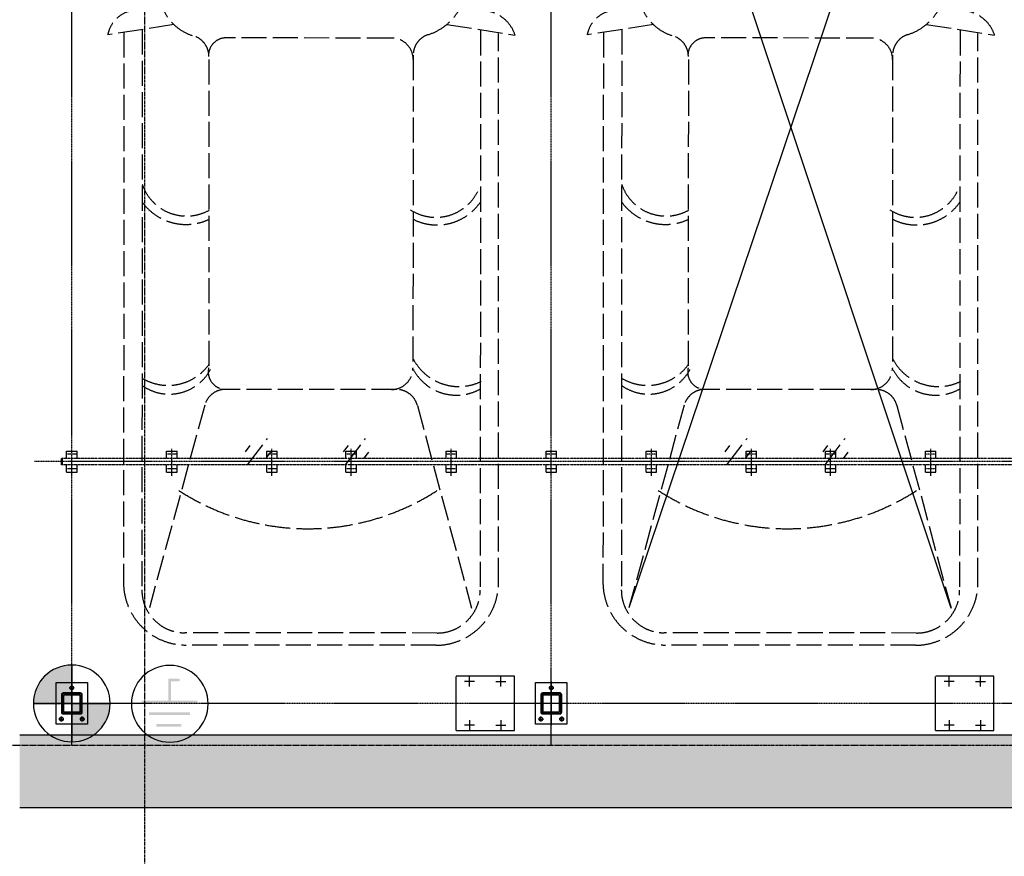
# Model space of a CAD drawing. Extents: x 5911478 to 6666873, y -28084 to 665074.
# Drawn here: x 6317522 to 6322245, y 14162 to 18176 of the extents above; entities that cross this region are included whole.
import ezdxf

# ---------------------------------------------------------------- set-up
doc = ezdxf.new("R2010")
doc.units = 0
doc.header["$LTSCALE"] = 10
for name, pattern in [('A0$0$TK1508$0$DASH', [0.35, 0.25, -0.1]), ('ACAD_ISO02W100', [15, 12, -3]), ('ACANSTGB', [0.354331, 0.15748, -0.03937, 0.03937, -0.03937, 0.03937, -0.03937]), ('CENTER', [2, 1.25, -0.25, 0.25, -0.25]), ('PHANTOM2', [1.25, 0.625, -0.125, 0.125, -0.125, 0.125, -0.125])]:
    doc.linetypes.add(name, pattern=pattern)
doc.layers.get('0').update_dxf_attribs({"linetype": 'CONTINUOUS'})
for name, color, linetype in [('05', 4, 'CENTER'), ('1中心线', 1, 'CENTER'), ('7粗实线', 7, 'CONTINUOUS'), ('CON-A', 1, 'CONTINUOUS'), ('DOTE', 11, 'CENTER'), ('PUB_HATCH', 252, 'CONTINUOUS'), ('规划层', 4, 'CONTINUOUS')]:
    doc.layers.add(name, color=color, linetype=linetype)
doc.layers.add('3细实线', color=3, linetype='CONTINUOUS', lineweight=13)

# ---------------------------------------------------------------- blocks, each defined once
blk = doc.blocks.new('G$CC746129A')
at = {"linetype": 'ByBlock'}
h = blk.add_hatch(color=1, dxfattribs=at)
h.paths.add_polyline_path([(709.7, 283.1), (709.7, 295.7), (589.7, 295.7), (589.7, 283.1)])
h.paths.add_polyline_path([(751.1, 226.6), (751.1, 239.2), (553.9, 239.2), (553.9, 226.6)])
h.paths.add_polyline_path([(519.4, 184.1), (519.4, 177.8), (519.4, 171.5), (646.9, 171.5), (646.9, 71.7), (646.9, 65.4), (701.6, 65.4), (701.6, 78), (659.5, 78), (659.5, 171.5), (786.9, 171.5), (786.9, 184.1)])
at = {"layer": '规划层'}
h = blk.add_hatch(color=1, dxfattribs=at)
h.paths.add_polyline_path([(184.2, 368.5), (184.2, 184.2), (368.5, 184.2, 0.414214)])
h.paths.add_polyline_path([(184.2, 0), (184.2, 184.2), (0, 184.2, 0.414214)])
at = {"layer": '规划层', "color": 1}
for p, q in [((184.2, 0), (184.2, 368.5)), ((0, 184.2), (368.5, 184.2))]:
    blk.add_line(p, q, dxfattribs=at)
for centre in [(184.2, 184.2), (654.3, 186)]:
    blk.add_circle(centre, 184.2, dxfattribs=at)
blk = doc.blocks.new('20221226.10034346')
at = {"layer": '规划层', "color": 7, "xscale": -1, "rotation": 180}
blk.add_blockref('G$CC746129A', (-6288578.6, -96225.5, -3), dxfattribs=at)
blk = doc.blocks.new('20220622.16120589')
at = {"layer": '3细实线'}
h = blk.add_hatch(dxfattribs=at)
h.set_pattern_fill('ANSI31', color=256, scale=3, style=0)
h.set_pattern_definition([(45, (-1293.713, -4615.146), (-6.735192, 6.735192), [])])
h.paths.add_polyline_path([(30, 147), (30, 105), (34, 105), (34, 147, -0.414214), (38, 151), (80, 151), (80, 155), (38, 155, 0.414214)])
h.paths.add_polyline_path([(130, 105), (130, 147, 0.414214), (122, 155), (80, 155), (80, 151), (122, 151, -0.414214), (126, 147), (126, 105)])
h.paths.add_polyline_path([(126, 105), (126, 63, -0.414214), (122, 59), (80, 59), (80, 55), (122, 55, 0.414214), (130, 63), (130, 105)])
h.paths.add_polyline_path([(34, 105), (30, 105), (30, 63, 0.414214), (38, 55), (80, 55), (80, 59), (38, 59, -0.414214), (34, 63)])
at = {"layer": '1中心线', "ltscale": 20}
for p, q in [((30, 192), (30, 168)), ((130, 192), (130, 168)), ((18, 180), (42, 180)), ((142, 180), (118, 180)), ((92, 30), (68, 30))]:
    blk.add_line(p, q, dxfattribs=at)
at = {"layer": '1中心线', "ltscale": 50}
for p, q in [((80, 0), (80, 210)), ((0, 105), (160, 105))]:
    blk.add_line(p, q, dxfattribs=at)
at = {"layer": '7粗实线'}
for points in [[(5, 5), (5, 205), (155, 205), (155, 5)], [(120, 145), (40, 145), (40, 65), (120, 65)]]:
    blk.add_lwpolyline(points, close=True, dxfattribs=at)
for points in [[(30, 147), (30, 63, 0.414214), (38, 55), (122, 55, 0.414214), (130, 63), (130, 147, 0.414214), (122, 155), (38, 155, 0.414214)], [(34, 147), (34, 63, 0.414214), (38, 59), (122, 59, 0.414214), (126, 63), (126, 147, 0.414214), (122, 151), (38, 151, 0.414214)]]:
    blk.add_lwpolyline(points, format="xyb", close=True, dxfattribs=at)
for centre in [(30, 180), (130, 180), (80, 30)]:
    blk.add_circle(centre, 9, dxfattribs=at)
blk = doc.blocks.new('A$C432C7D15')
at = {"layer": '规划层', "color": 7}
blk.add_blockref('20220622.16120589', (-5, -5), dxfattribs=at)
blk = doc.blocks.new('A$C5D050E09')
at = {"color": 57, "linetype": 'A0$0$TK1508$0$DASH'}
for p, q in [((279.9, 260), (0, 260)), ((240, 260), (0, 260)), ((0, 260), (0, 0)), ((279.9, 260), (279.9, 31.4)), ((279.9, 31.4), (279.9, 0)), ((0, 0), (279.9, 0))]:
    blk.add_line(p, q, dxfattribs=at)
at = {"layer": '1中心线', "ltscale": 20}
for p, q in [((64.9, 211), (64.9, 259)), ((214.9, 211), (214.9, 259)), ((88.9, 235), (40.9, 235)), ((190.9, 235), (238.9, 235)), ((64.9, 49), (64.9, 1)), ((214.9, 49), (214.9, 1)), ((88.9, 25), (40.9, 25)), ((190.9, 25), (238.9, 25))]:
    blk.add_line(p, q, dxfattribs=at)
blk = doc.blocks.new('20230904.08350027')
at = {"color": 7}
for p, q in [((4397.6, 656.6, -6), (2839.8, 5342.3, -6)), ((4430.5, 5343.6, -6), (2851.9, 657.8, -6))]:
    blk.add_line(p, q, dxfattribs=at)
at = {"color": 133, "linetype": 'ACAD_ISO02W100'}
for p, q in [((669.7, 3456.9, -6), (352.2, 3407.2, -6)), ((1979.1, 3457.7, -6), (2306.4, 3406.4, -6)), ((2969.7, 3456.9, -6), (2652.2, 3407.2, -6)), ((4279.1, 3457.7, -6), (4606.4, 3406.4, -6)), ((429.9, 3419.4, -6), (428, 780.2, -6)), ((518, 3433.1, -6), (516.1, 745.1, -6)), ((2140.8, 3429.2, -6), (2138.8, 743.9, -6)), ((2226.9, 779.1, -6), (2226.9, 3414, -6)), ((2729.9, 3419.4, -6), (2728, 780.2, -6)), ((2818, 3433.1, -6), (2816.1, 745.1, -6)), ((4440.8, 3429.2, -6), (4438.8, 743.9, -6)), ((4526.9, 779.1, -6), (4526.9, 3414, -6)), ((1714.5, 3392.1, -6), (914.9, 3392.8, -6)), ((4014.5, 3392.1, -6), (3214.9, 3392.8, -6)), ((1817.6, 3310.3, -6), (1816.4, 1809, -6)), ((4117.6, 3310.3, -6), (4116.4, 1809, -6)), ((837.7, 3289.7, -6), (836.5, 1809.8, -6)), ((3137.7, 3289.7, -6), (3136.5, 1809.8, -6)), ((1738.2, 1705.9, -6), (891, 1706.6, -6)), ((4038.2, 1705.9, -6), (3191, 1706.6, -6)), ((817.6, 1631.3, -6), (551.9, 657.8, -6)), ((1837.6, 1630, -6), (2097.6, 656.6, -6)), ((3117.6, 1631.3, -6), (2851.9, 657.8, -6)), ((4137.6, 1630, -6), (4397.6, 656.6, -6)), ((1932.4, 537.8, -6), (722.2, 538.7, -6)), ((4232.4, 537.8, -6), (3022.2, 538.7, -6)), ((1926.7, 479.1, -6), (727.8, 480, -6)), ((4226.7, 479.1, -6), (3027.8, 480, -6))]:
    blk.add_line(p, q, dxfattribs=at)
at = {"color": 1, "linetype": 'ACAD_ISO02W100'}
for p, q in [((1022.8, 1344.7, -6), (1118.9, 1470.8, -6)), ((1493.1, 1344.7, -6), (1589.1, 1470.8, -6)), ((3322.8, 1344.7, -6), (3418.9, 1470.8, -6)), ((3793.1, 1344.7, -6), (3889.1, 1470.8, -6)), ((1013.6, 1406.7, -6), (1036.2, 1436.8, -6)), ((1483.9, 1406.7, -6), (1506.5, 1436.9, -6)), ((3313.6, 1406.7, -6), (3336.2, 1436.8, -6)), ((3783.9, 1406.7, -6), (3806.5, 1436.9, -6)), ((1111.3, 1374.5, -6), (1133.9, 1404.6, -6)), ((1581.6, 1374.5, -6), (1604.2, 1404.7, -6)), ((3411.3, 1374.5, -6), (3433.9, 1404.6, -6)), ((3881.6, 1374.5, -6), (3904.2, 1404.7, -6))]:
    blk.add_line(p, q, dxfattribs=at)
at = {"color": 1, "linetype": 'ACANSTGB'}
for p, q in [((7130, 1375, -6), (130, 1375, -6)), ((7130, 1375, -6), (130, 1375, -6)), ((7130, 1375, -6), (130, 1375, -6)), ((7130, 1375, -6), (130, 1375, -6)), ((7130, 1345, -6), (130, 1345, -6)), ((7130, 1345, -6), (130, 1345, -6)), ((7130, 1345, -6), (130, 1345, -6)), ((7130, 1345, -6), (130, 1345, -6))]:
    blk.add_line(p, q, dxfattribs=at)
at = {"color": 1, "linetype": 'PHANTOM2'}
for p, q in [((130, 1345, -6), (130, 1375, -6)), ((130, 1345, -6), (130, 1375, -6)), ((130, 1345, -6), (130, 1375, -6)), ((130, 1345, -6), (130, 1375, -6)), ((130, 1345, -6), (130, 1375, -6)), ((130, 1345, -6), (130, 1375, -6)), ((130, 1345, -6), (130, 1375, -6)), ((130, 1345, -6), (130, 1375, -6)), ((136, 1345, -6), (136, 1375, -6)), ((136, 1345, -6), (136, 1375, -6)), ((136, 1345, -6), (136, 1375, -6)), ((136, 1345, -6), (136, 1375, -6))]:
    blk.add_line(p, q, dxfattribs=at)
at = {"color": 1, "linetype": 'ByBlock'}
for p, q in [((155, 1410, -6), (205, 1410, -6)), ((155, 1375, -6), (155, 1410, -6)), ((155, 1410, -6), (205, 1410, -6)), ((155, 1375, -6), (155, 1410, -6)), ((155, 1410, -6), (205, 1410, -6)), ((155, 1375, -6), (155, 1410, -6)), ((155, 1410, -6), (205, 1410, -6)), ((155, 1375, -6), (155, 1410, -6)), ((205, 1375, -6), (205, 1410, -6)), ((205, 1375, -6), (205, 1410, -6)), ((205, 1375, -6), (205, 1410, -6)), ((205, 1375, -6), (205, 1410, -6)), ((635, 1410, -6), (685, 1410, -6)), ((635, 1375, -6), (635, 1410, -6)), ((635, 1410, -6), (685, 1410, -6)), ((635, 1375, -6), (635, 1410, -6)), ((635, 1410, -6), (685, 1410, -6)), ((635, 1375, -6), (635, 1410, -6)), ((635, 1410, -6), (685, 1410, -6)), ((635, 1375, -6), (635, 1410, -6)), ((685, 1375, -6), (685, 1410, -6)), ((685, 1375, -6), (685, 1410, -6)), ((685, 1375, -6), (685, 1410, -6)), ((685, 1375, -6), (685, 1410, -6)), ((1115, 1410, -6), (1165, 1410, -6)), ((1115, 1375, -6), (1115, 1410, -6)), ((1115, 1410, -6), (1165, 1410, -6)), ((1115, 1375, -6), (1115, 1410, -6)), ((1115, 1410, -6), (1165, 1410, -6)), ((1115, 1375, -6), (1115, 1410, -6)), ((1115, 1410, -6), (1165, 1410, -6)), ((1115, 1375, -6), (1115, 1410, -6)), ((1165, 1375, -6), (1165, 1410, -6)), ((1165, 1375, -6), (1165, 1410, -6)), ((1165, 1375, -6), (1165, 1410, -6)), ((1165, 1375, -6), (1165, 1410, -6)), ((1495, 1410, -6), (1545, 1410, -6)), ((1495, 1375, -6), (1495, 1410, -6)), ((1495, 1410, -6), (1545, 1410, -6)), ((1495, 1375, -6), (1495, 1410, -6)), ((1495, 1410, -6), (1545, 1410, -6)), ((1495, 1375, -6), (1495, 1410, -6)), ((1495, 1410, -6), (1545, 1410, -6)), ((1495, 1375, -6), (1495, 1410, -6)), ((1545, 1375, -6), (1545, 1410, -6)), ((1545, 1375, -6), (1545, 1410, -6)), ((1545, 1375, -6), (1545, 1410, -6)), ((1545, 1375, -6), (1545, 1410, -6)), ((1975, 1410, -6), (2025, 1410, -6)), ((1975, 1375, -6), (1975, 1410, -6)), ((1975, 1410, -6), (2025, 1410, -6)), ((1975, 1375, -6), (1975, 1410, -6)), ((1975, 1410, -6), (2025, 1410, -6)), ((1975, 1375, -6), (1975, 1410, -6)), ((1975, 1410, -6), (2025, 1410, -6)), ((1975, 1375, -6), (1975, 1410, -6)), ((2025, 1375, -6), (2025, 1410, -6)), ((2025, 1375, -6), (2025, 1410, -6)), ((2025, 1375, -6), (2025, 1410, -6)), ((2025, 1375, -6), (2025, 1410, -6)), ((2455, 1410, -6), (2505, 1410, -6)), ((2455, 1375, -6), (2455, 1410, -6)), ((2455, 1410, -6), (2505, 1410, -6)), ((2455, 1375, -6), (2455, 1410, -6)), ((2455, 1410, -6), (2505, 1410, -6)), ((2455, 1375, -6), (2455, 1410, -6)), ((2455, 1410, -6), (2505, 1410, -6)), ((2455, 1375, -6), (2455, 1410, -6)), ((2505, 1375, -6), (2505, 1410, -6)), ((2505, 1375, -6), (2505, 1410, -6)), ((2505, 1375, -6), (2505, 1410, -6)), ((2505, 1375, -6), (2505, 1410, -6)), ((2935, 1410, -6), (2985, 1410, -6)), ((2935, 1375, -6), (2935, 1410, -6)), ((2935, 1410, -6), (2985, 1410, -6)), ((2935, 1375, -6), (2935, 1410, -6)), ((2935, 1410, -6), (2985, 1410, -6)), ((2935, 1375, -6), (2935, 1410, -6)), ((2935, 1410, -6), (2985, 1410, -6)), ((2935, 1375, -6), (2935, 1410, -6)), ((2985, 1375, -6), (2985, 1410, -6)), ((2985, 1375, -6), (2985, 1410, -6)), ((2985, 1375, -6), (2985, 1410, -6)), ((2985, 1375, -6), (2985, 1410, -6)), ((3415, 1410, -6), (3465, 1410, -6)), ((3415, 1375, -6), (3415, 1410, -6)), ((3415, 1410, -6), (3465, 1410, -6)), ((3415, 1375, -6), (3415, 1410, -6)), ((3415, 1410, -6), (3465, 1410, -6)), ((3415, 1375, -6), (3415, 1410, -6)), ((3415, 1410, -6), (3465, 1410, -6)), ((3415, 1375, -6), (3415, 1410, -6)), ((3465, 1375, -6), (3465, 1410, -6)), ((3465, 1375, -6), (3465, 1410, -6)), ((3465, 1375, -6), (3465, 1410, -6)), ((3465, 1375, -6), (3465, 1410, -6)), ((3795, 1410, -6), (3845, 1410, -6)), ((3795, 1375, -6), (3795, 1410, -6)), ((3795, 1410, -6), (3845, 1410, -6)), ((3795, 1375, -6), (3795, 1410, -6)), ((3795, 1410, -6), (3845, 1410, -6)), ((3795, 1375, -6), (3795, 1410, -6)), ((3795, 1410, -6), (3845, 1410, -6)), ((3795, 1375, -6), (3795, 1410, -6)), ((3845, 1375, -6), (3845, 1410, -6)), ((3845, 1375, -6), (3845, 1410, -6)), ((3845, 1375, -6), (3845, 1410, -6)), ((3845, 1375, -6), (3845, 1410, -6)), ((4275, 1410, -6), (4325, 1410, -6)), ((4275, 1375, -6), (4275, 1410, -6)), ((4275, 1410, -6), (4325, 1410, -6)), ((4275, 1375, -6), (4275, 1410, -6)), ((4275, 1410, -6), (4325, 1410, -6)), ((4275, 1375, -6), (4275, 1410, -6)), ((4275, 1410, -6), (4325, 1410, -6)), ((4275, 1375, -6), (4275, 1410, -6)), ((4325, 1375, -6), (4325, 1410, -6)), ((4325, 1375, -6), (4325, 1410, -6)), ((4325, 1375, -6), (4325, 1410, -6)), ((4325, 1375, -6), (4325, 1410, -6)), ((155, 1310, -6), (155, 1345, -6)), ((155, 1310, -6), (155, 1345, -6)), ((155, 1310, -6), (155, 1345, -6)), ((155, 1310, -6), (155, 1345, -6)), ((205, 1310, -6), (205, 1345, -6)), ((205, 1310, -6), (205, 1345, -6)), ((205, 1310, -6), (205, 1345, -6)), ((205, 1310, -6), (205, 1345, -6)), ((635, 1310, -6), (635, 1345, -6)), ((635, 1310, -6), (635, 1345, -6)), ((635, 1310, -6), (635, 1345, -6)), ((635, 1310, -6), (635, 1345, -6)), ((685, 1310, -6), (685, 1345, -6)), ((685, 1310, -6), (685, 1345, -6)), ((685, 1310, -6), (685, 1345, -6)), ((685, 1310, -6), (685, 1345, -6)), ((1115, 1310, -6), (1115, 1345, -6)), ((1115, 1310, -6), (1115, 1345, -6)), ((1115, 1310, -6), (1115, 1345, -6)), ((1115, 1310, -6), (1115, 1345, -6)), ((1165, 1310, -6), (1165, 1345, -6)), ((1165, 1310, -6), (1165, 1345, -6)), ((1165, 1310, -6), (1165, 1345, -6)), ((1165, 1310, -6), (1165, 1345, -6)), ((1495, 1310, -6), (1495, 1345, -6)), ((1495, 1310, -6), (1495, 1345, -6)), ((1495, 1310, -6), (1495, 1345, -6)), ((1495, 1310, -6), (1495, 1345, -6)), ((1545, 1310, -6), (1545, 1345, -6)), ((1545, 1310, -6), (1545, 1345, -6)), ((1545, 1310, -6), (1545, 1345, -6)), ((1545, 1310, -6), (1545, 1345, -6)), ((1975, 1310, -6), (1975, 1345, -6)), ((1975, 1310, -6), (1975, 1345, -6)), ((1975, 1310, -6), (1975, 1345, -6)), ((1975, 1310, -6), (1975, 1345, -6)), ((2025, 1310, -6), (2025, 1345, -6)), ((2025, 1310, -6), (2025, 1345, -6)), ((2025, 1310, -6), (2025, 1345, -6)), ((2025, 1310, -6), (2025, 1345, -6)), ((2455, 1310, -6), (2455, 1345, -6)), ((2455, 1310, -6), (2455, 1345, -6)), ((2455, 1310, -6), (2455, 1345, -6)), ((2455, 1310, -6), (2455, 1345, -6)), ((2505, 1310, -6), (2505, 1345, -6)), ((2505, 1310, -6), (2505, 1345, -6)), ((2505, 1310, -6), (2505, 1345, -6)), ((2505, 1310, -6), (2505, 1345, -6)), ((2935, 1310, -6), (2935, 1345, -6)), ((2935, 1310, -6), (2935, 1345, -6)), ((2935, 1310, -6), (2935, 1345, -6)), ((2935, 1310, -6), (2935, 1345, -6)), ((2985, 1310, -6), (2985, 1345, -6)), ((2985, 1310, -6), (2985, 1345, -6)), ((2985, 1310, -6), (2985, 1345, -6)), ((2985, 1310, -6), (2985, 1345, -6)), ((3415, 1310, -6), (3415, 1345, -6)), ((3415, 1310, -6), (3415, 1345, -6)), ((3415, 1310, -6), (3415, 1345, -6)), ((3415, 1310, -6), (3415, 1345, -6)), ((3465, 1310, -6), (3465, 1345, -6)), ((3465, 1310, -6), (3465, 1345, -6)), ((3465, 1310, -6), (3465, 1345, -6)), ((3465, 1310, -6), (3465, 1345, -6)), ((3795, 1310, -6), (3795, 1345, -6)), ((3795, 1310, -6), (3795, 1345, -6)), ((3795, 1310, -6), (3795, 1345, -6)), ((3795, 1310, -6), (3795, 1345, -6)), ((3845, 1310, -6), (3845, 1345, -6)), ((3845, 1310, -6), (3845, 1345, -6)), ((3845, 1310, -6), (3845, 1345, -6)), ((3845, 1310, -6), (3845, 1345, -6)), ((4275, 1310, -6), (4275, 1345, -6)), ((4275, 1310, -6), (4275, 1345, -6)), ((4275, 1310, -6), (4275, 1345, -6)), ((4275, 1310, -6), (4275, 1345, -6)), ((4325, 1310, -6), (4325, 1345, -6)), ((4325, 1310, -6), (4325, 1345, -6)), ((4325, 1310, -6), (4325, 1345, -6)), ((4325, 1310, -6), (4325, 1345, -6)), ((155, 1310, -6), (205, 1310, -6)), ((155, 1310, -6), (205, 1310, -6)), ((155, 1310, -6), (205, 1310, -6)), ((155, 1310, -6), (205, 1310, -6)), ((635, 1310, -6), (685, 1310, -6)), ((635, 1310, -6), (685, 1310, -6)), ((635, 1310, -6), (685, 1310, -6)), ((635, 1310, -6), (685, 1310, -6)), ((1115, 1310, -6), (1165, 1310, -6)), ((1115, 1310, -6), (1165, 1310, -6)), ((1115, 1310, -6), (1165, 1310, -6)), ((1115, 1310, -6), (1165, 1310, -6)), ((1495, 1310, -6), (1545, 1310, -6)), ((1495, 1310, -6), (1545, 1310, -6)), ((1495, 1310, -6), (1545, 1310, -6)), ((1495, 1310, -6), (1545, 1310, -6)), ((1975, 1310, -6), (2025, 1310, -6)), ((1975, 1310, -6), (2025, 1310, -6)), ((1975, 1310, -6), (2025, 1310, -6)), ((1975, 1310, -6), (2025, 1310, -6)), ((2455, 1310, -6), (2505, 1310, -6)), ((2455, 1310, -6), (2505, 1310, -6)), ((2455, 1310, -6), (2505, 1310, -6)), ((2455, 1310, -6), (2505, 1310, -6)), ((2935, 1310, -6), (2985, 1310, -6)), ((2935, 1310, -6), (2985, 1310, -6)), ((2935, 1310, -6), (2985, 1310, -6)), ((2935, 1310, -6), (2985, 1310, -6)), ((3415, 1310, -6), (3465, 1310, -6)), ((3415, 1310, -6), (3465, 1310, -6)), ((3415, 1310, -6), (3465, 1310, -6)), ((3415, 1310, -6), (3465, 1310, -6)), ((3795, 1310, -6), (3845, 1310, -6)), ((3795, 1310, -6), (3845, 1310, -6)), ((3795, 1310, -6), (3845, 1310, -6)), ((3795, 1310, -6), (3845, 1310, -6)), ((4275, 1310, -6), (4325, 1310, -6)), ((4275, 1310, -6), (4325, 1310, -6)), ((4275, 1310, -6), (4325, 1310, -6)), ((4275, 1310, -6), (4325, 1310, -6))]:
    blk.add_line(p, q, dxfattribs=at)
at = {"color": 133, "linetype": 'ACAD_ISO02W100'}
for centre, radius, start, end in [((1810.9, 3658, -6), 261.6, 287.5257, 31.7688), ((4110.9, 3658, -6), 261.6, 287.5257, 31.7688), ((827.7, 3622.6, -6), 229.1, 147.1485, 253.9014), ((3127.7, 3622.6, -6), 229.1, 147.1485, 253.9014), ((494.7, 3380.7, -6), 144.9, 85.1526, 169.4603), ((2143.6, 3353.1, -6), 171.3, 18.1185, 87.2685), ((2794.7, 3380.7, -6), 144.9, 85.1526, 169.4603), ((4443.6, 3353.1, -6), 171.3, 18.1185, 87.2685), ((734.5, 3303.8, -6), 103.1, 359.9608, 73.2779), ((1920.7, 3310.3, -6), 103.1, 107.5257, 179.9608), ((3034.5, 3303.8, -6), 103.1, 359.9608, 73.2779), ((4220.7, 3310.3, -6), 103.1, 107.5257, 179.9608), ((919.9, 3308.5, -6), 84.4, 92.7464, 192.871), ((1714.4, 3289, -6), 103.1, 359.9608, 89.9608), ((3219.9, 3308.5, -6), 84.4, 92.7464, 192.871), ((4014.4, 3289, -6), 103.1, 359.9608, 89.9608), ((730.1, 2762.3, -6), 224.1, 198.399, 299.2677), ((1926.4, 2757.1, -6), 225, 237.1162, 333.2869), ((3030.1, 2762.3, -6), 224.1, 198.399, 299.2677), ((4226.4, 2757.1, -6), 225, 237.1162, 333.2869), ((728.1, 2757.6, -6), 259.7, 215.8002, 295.431), ((1931.9, 2747.3, -6), 251.9, 243.3401, 325.155), ((3028.1, 2757.6, -6), 259.7, 215.8002, 295.431), ((4231.9, 2747.3, -6), 251.9, 243.3401, 325.155), ((2036.3, 1966.7, -6), 246.3, 207.7569, 295.9905), ((4336.3, 1966.7, -6), 246.3, 207.7569, 295.9905), ((641.9, 1968.1, -6), 242.1, 238.9019, 324.5559), ((647.5, 1907.9, -6), 224.1, 234.3211, 331.9964), ((918.8, 1790.9, -6), 84.4, 167.0507, 267.1568), ((1713.3, 1809.1, -6), 103.1, 269.9608, 359.9608), ((2024.9, 1913.5, -6), 234.7, 208.3738, 298.7992), ((2941.9, 1968.1, -6), 242.1, 238.9019, 324.5559), ((2947.5, 1907.9, -6), 224.1, 234.3211, 331.9964), ((3218.8, 1790.9, -6), 84.4, 167.0507, 267.1568), ((4013.3, 1809.1, -6), 103.1, 269.9608, 359.9608), ((4324.9, 1913.5, -6), 234.7, 208.3738, 298.7992), ((916.9, 1603.5, -6), 103.1, 89.9608, 164.3736), ((1738.1, 1602.8, -6), 103.1, 15.3085, 89.9608), ((3216.9, 1603.5, -6), 103.1, 89.9608, 164.3736), ((4038.1, 1602.8, -6), 103.1, 15.3085, 89.9608), ((1312.9, 2175.2, -6), 1137.2, 236.9579, 302.9535), ((3612.9, 2175.2, -6), 1137.2, 236.9579, 302.9535), ((728, 780, -6), 300, 179.9562, 269.9578), ((1926.9, 779.1, -6), 300, 269.9578, 0), ((3028, 780, -6), 300, 179.9562, 269.9578), ((4226.9, 779.1, -6), 300, 269.9578, 0), ((722.3, 745, -6), 206.3, 179.9608, 269.9608), ((1932.6, 744, -6), 206.3, 269.9608, 359.9608), ((3022.3, 745, -6), 206.3, 179.9608, 269.9608), ((4232.6, 744, -6), 206.3, 269.9608, 359.9608)]:
    blk.add_arc(centre, radius, start, end, dxfattribs=at)
at = {"layer": '05', "color": 1, "ltscale": 0.1}
for p, q in [((180, 0, -6), (180, 6080, -6)), ((2480, 0, -6), (2480, 5961.5, -6)), ((180, 1291.9, -6), (180, 1421.9, -6)), ((180, 1291.9, -6), (180, 1421.9, -6)), ((180, 1291.9, -6), (180, 1421.9, -6)), ((180, 1291.9, -6), (180, 1421.9, -6)), ((660, 1291.9, -6), (660, 1421.9, -6)), ((660, 1291.9, -6), (660, 1421.9, -6)), ((660, 1291.9, -6), (660, 1421.9, -6)), ((660, 1291.9, -6), (660, 1421.9, -6)), ((1140, 1291.9, -6), (1140, 1421.9, -6)), ((1140, 1291.9, -6), (1140, 1421.9, -6)), ((1140, 1291.9, -6), (1140, 1421.9, -6)), ((1140, 1291.9, -6), (1140, 1421.9, -6)), ((1520, 1291.9, -6), (1520, 1421.9, -6)), ((1520, 1291.9, -6), (1520, 1421.9, -6)), ((1520, 1291.9, -6), (1520, 1421.9, -6)), ((1520, 1291.9, -6), (1520, 1421.9, -6)), ((2000, 1291.9, -6), (2000, 1421.9, -6)), ((2000, 1291.9, -6), (2000, 1421.9, -6)), ((2000, 1291.9, -6), (2000, 1421.9, -6)), ((2000, 1291.9, -6), (2000, 1421.9, -6)), ((2480, 1291.9, -6), (2480, 1421.9, -6)), ((2480, 1291.9, -6), (2480, 1421.9, -6)), ((2480, 1291.9, -6), (2480, 1421.9, -6)), ((2480, 1291.9, -6), (2480, 1421.9, -6)), ((2960, 1291.9, -6), (2960, 1421.9, -6)), ((2960, 1291.9, -6), (2960, 1421.9, -6)), ((2960, 1291.9, -6), (2960, 1421.9, -6)), ((2960, 1291.9, -6), (2960, 1421.9, -6)), ((3440, 1291.9, -6), (3440, 1421.9, -6)), ((3440, 1291.9, -6), (3440, 1421.9, -6)), ((3440, 1291.9, -6), (3440, 1421.9, -6)), ((3440, 1291.9, -6), (3440, 1421.9, -6)), ((3820, 1291.9, -6), (3820, 1421.9, -6)), ((3820, 1291.9, -6), (3820, 1421.9, -6)), ((3820, 1291.9, -6), (3820, 1421.9, -6)), ((3820, 1291.9, -6), (3820, 1421.9, -6)), ((4300, 1291.9, -6), (4300, 1421.9, -6)), ((4300, 1291.9, -6), (4300, 1421.9, -6)), ((4300, 1291.9, -6), (4300, 1421.9, -6)), ((4300, 1291.9, -6), (4300, 1421.9, -6)), ((201, 1395, -6), (158.6, 1395, -6)), ((201, 1395, -6), (158.6, 1395, -6)), ((201, 1395, -6), (158.6, 1395, -6)), ((201, 1395, -6), (158.6, 1395, -6)), ((681, 1395, -6), (638.6, 1395, -6)), ((681, 1395, -6), (638.6, 1395, -6)), ((681, 1395, -6), (638.6, 1395, -6)), ((681, 1395, -6), (638.6, 1395, -6)), ((1161, 1395, -6), (1118.6, 1395, -6)), ((1161, 1395, -6), (1118.6, 1395, -6)), ((1161, 1395, -6), (1118.6, 1395, -6)), ((1161, 1395, -6), (1118.6, 1395, -6)), ((1541, 1395, -6), (1498.6, 1395, -6)), ((1541, 1395, -6), (1498.6, 1395, -6)), ((1541, 1395, -6), (1498.6, 1395, -6)), ((1541, 1395, -6), (1498.6, 1395, -6)), ((2021, 1395, -6), (1978.6, 1395, -6)), ((2021, 1395, -6), (1978.6, 1395, -6)), ((2021, 1395, -6), (1978.6, 1395, -6)), ((2021, 1395, -6), (1978.6, 1395, -6)), ((2501, 1395, -6), (2458.6, 1395, -6)), ((2501, 1395, -6), (2458.6, 1395, -6)), ((2501, 1395, -6), (2458.6, 1395, -6)), ((2501, 1395, -6), (2458.6, 1395, -6)), ((2981, 1395, -6), (2938.6, 1395, -6)), ((2981, 1395, -6), (2938.6, 1395, -6)), ((2981, 1395, -6), (2938.6, 1395, -6)), ((2981, 1395, -6), (2938.6, 1395, -6)), ((3461, 1395, -6), (3418.6, 1395, -6)), ((3461, 1395, -6), (3418.6, 1395, -6)), ((3461, 1395, -6), (3418.6, 1395, -6)), ((3461, 1395, -6), (3418.6, 1395, -6)), ((3841, 1395, -6), (3798.6, 1395, -6)), ((3841, 1395, -6), (3798.6, 1395, -6)), ((3841, 1395, -6), (3798.6, 1395, -6)), ((3841, 1395, -6), (3798.6, 1395, -6)), ((4321, 1395, -6), (4278.6, 1395, -6)), ((4321, 1395, -6), (4278.6, 1395, -6)), ((4321, 1395, -6), (4278.6, 1395, -6)), ((4321, 1395, -6), (4278.6, 1395, -6)), ((7260, 1360, -6), (0, 1360, -6)), ((201, 1325, -6), (158.6, 1325, -6)), ((201, 1325, -6), (158.6, 1325, -6)), ((201, 1325, -6), (158.6, 1325, -6)), ((201, 1325, -6), (158.6, 1325, -6)), ((681, 1325, -6), (638.6, 1325, -6)), ((681, 1325, -6), (638.6, 1325, -6)), ((681, 1325, -6), (638.6, 1325, -6)), ((681, 1325, -6), (638.6, 1325, -6)), ((1161, 1325, -6), (1118.6, 1325, -6)), ((1161, 1325, -6), (1118.6, 1325, -6)), ((1161, 1325, -6), (1118.6, 1325, -6)), ((1161, 1325, -6), (1118.6, 1325, -6)), ((1541, 1325, -6), (1498.6, 1325, -6)), ((1541, 1325, -6), (1498.6, 1325, -6)), ((1541, 1325, -6), (1498.6, 1325, -6)), ((1541, 1325, -6), (1498.6, 1325, -6)), ((2021, 1325, -6), (1978.6, 1325, -6)), ((2021, 1325, -6), (1978.6, 1325, -6)), ((2021, 1325, -6), (1978.6, 1325, -6)), ((2021, 1325, -6), (1978.6, 1325, -6)), ((2501, 1325, -6), (2458.6, 1325, -6)), ((2501, 1325, -6), (2458.6, 1325, -6)), ((2501, 1325, -6), (2458.6, 1325, -6)), ((2501, 1325, -6), (2458.6, 1325, -6)), ((2981, 1325, -6), (2938.6, 1325, -6)), ((2981, 1325, -6), (2938.6, 1325, -6)), ((2981, 1325, -6), (2938.6, 1325, -6)), ((2981, 1325, -6), (2938.6, 1325, -6)), ((3461, 1325, -6), (3418.6, 1325, -6)), ((3461, 1325, -6), (3418.6, 1325, -6)), ((3461, 1325, -6), (3418.6, 1325, -6)), ((3461, 1325, -6), (3418.6, 1325, -6)), ((3841, 1325, -6), (3798.6, 1325, -6)), ((3841, 1325, -6), (3798.6, 1325, -6)), ((3841, 1325, -6), (3798.6, 1325, -6)), ((3841, 1325, -6), (3798.6, 1325, -6)), ((4321, 1325, -6), (4278.6, 1325, -6)), ((4321, 1325, -6), (4278.6, 1325, -6)), ((4321, 1325, -6), (4278.6, 1325, -6)), ((4321, 1325, -6), (4278.6, 1325, -6)), ((7260, 200, -6), (0, 200, -6))]:
    blk.add_line(p, q, dxfattribs=at)
at = {"layer": '规划层', "color": 0, "linetype": 'ByBlock', "rotation": 179.9999999999984}
for name, p in [('A$C432C7D15', (255, 300, -6)), ('A$C5D050E09', (2303.2, 330, -6)), ('A$C432C7D15', (2555, 300, -6)), ('A$C5D050E09', (4603.2, 330, -6))]:
    blk.add_blockref(name, p, dxfattribs=at)

msp = doc.modelspace()

# ---------------------------------------------------------------- hatches: boundary and pattern name
at = {"layer": 'PUB_HATCH'}
msp.add_hatch(color=256, dxfattribs=at).paths.add_polyline_path([(6324921.8, 14395.7), (6324921.8, 14745.7), (6317521.8, 14745.7), (6317521.8, 14395.7)])

# ---------------------------------------------------------------- linework, layer by layer
at = {"layer": 'CON-A'}
for p, q in [((6317521.8, 14745.7), (6324921.8, 14745.7)), ((6317521.8, 14395.7), (6324921.8, 14395.7))]:
    msp.add_line(p, q, dxfattribs=at)
at = {"layer": 'DOTE'}
for p, q in [((6318121.8, -704.3), (6318121.8, 144673.3)), ((6179530, 14695.7), (6457921.8, 14695.7))]:
    msp.add_line(p, q, dxfattribs=at)

# ---------------------------------------------------------------- block references
at = {"layer": '规划层', "color": 7}
for name, p in [('20221226.10034346', (12606166.1, 111305.4, -3)), ('20230904.08350027', (6317591.8, 14695.7))]:
    msp.add_blockref(name, p, dxfattribs=at)

doc.saveas('drawing.dxf')
